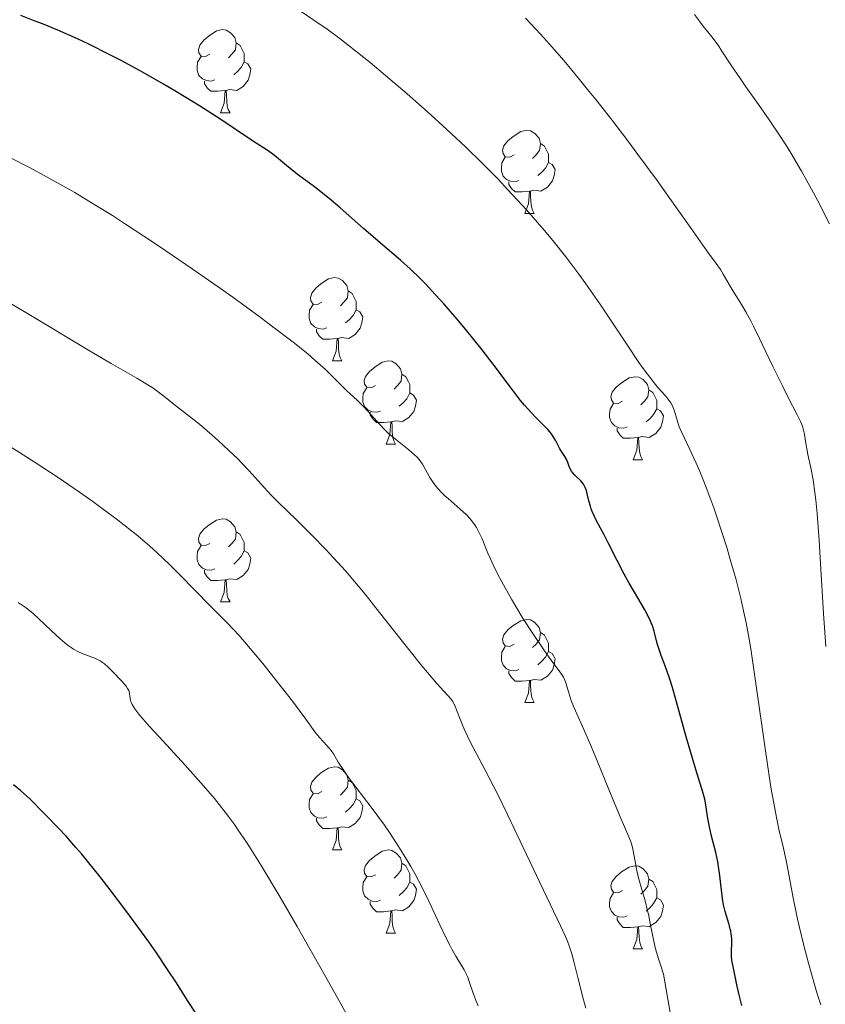
# Model space of a CAD drawing. Units: metres. Extents: x 657247 to 661770, y 4750659 to 4753732.
# Drawn here: x 658774 to 658871, y 4752045 to 4752163 of the extents above; entities that cross this region are included whole.
import ezdxf

# ---------------------------------------------------------------- set-up
doc = ezdxf.new("R2010")
doc.units = ezdxf.units.M
doc.header["$MEASUREMENT"] = 0
for name, color, linetype, lineweight in [('Carátula', 7, 'Continuous', 0), ('Elementos auxiliares', 7, 'Continuous', 0), ('Entidades rústicas y varios', 7, 'Continuous', 0), ('Relieve y altimetría', 7, 'Continuous', 0), ('Viales y ferrocarril', 7, 'Continuous', 0)]:
    doc.layers.add(name, color=color, linetype=linetype, lineweight=lineweight)

msp = doc.modelspace()

# ---------------------------------------------------------------- linework, layer by layer
at = {"layer": 'Carátula', "color": 7, "linetype": 'Continuous', "lineweight": 0}
msp.add_3dface([(657316.13, 4750658.69), (661769.92, 4750762.42), (661700.77, 4753731.61), (657246.98, 4753627.88)], dxfattribs=at)
at = {"layer": 'Elementos auxiliares', "color": 250, "linetype": 'Continuous', "lineweight": 0}
msp.add_3dface([(658190.44, 4751072.93), (661592.31, 4751152.16), (661537.78, 4753465.48), (658137.06, 4753386.25)], dxfattribs=at)
at = {"layer": 'Entidades rústicas y varios', "color": 92, "linetype": 'Continuous', "lineweight": 0, "flags": 128}
for points in [[(658796.98, 4752159.14), (658796.45, 4752158.87), (658795.92, 4752158.93), (658795.66, 4752159.3), (658795.6, 4752159.72), (658795.76, 4752160.24), (658796.24, 4752160.84), (658796.88, 4752161.37), (658797.78, 4752161.95), (658798.52, 4752162.11), (658798.95, 4752162.06), (658799.48, 4752161.74), (658800.01, 4752161.16), (658800.17, 4752160.52), (658800.06, 4752159.67), (658799.63, 4752159.14), (658799.21, 4752158.71)], [(658800.17, 4752160.52), (658800.64, 4752160.2), (658800.96, 4752159.56), (658801.12, 4752159.24), (658801.12, 4752158.66), (658801.12, 4752158.24), (658800.75, 4752157.55), (658800.33, 4752157.07), (658799.85, 4752156.65)], [(658797.57, 4752156.06), (658797.14, 4752155.9), (658796.56, 4752155.96), (658796.08, 4752156.17), (658795.66, 4752156.59), (658795.44, 4752157.18), (658795.44, 4752157.6), (658795.5, 4752158.18), (658795.92, 4752158.87)], [(658801.12, 4752158.24), (658801.57, 4752157.99), (658801.92, 4752157.37), (658801.81, 4752156.65), (658801.6, 4752156.01), (658801.01, 4752155.27), (658800.22, 4752154.79), (658799.37, 4752154.89), (658798.94, 4752154.76)], [(658798.83, 4752154.76), (658797.94, 4752154.68), (658797.09, 4752154.68), (658796.67, 4752155.11), (658796.35, 4752155.58), (658796.35, 4752155.9)], [(658798.28, 4752152.08), (658798.72, 4752153.24), (658798.83, 4752154.76), (658798.94, 4752154.76), (658798.97, 4752154.18), (658799.01, 4752153.49), (658799.08, 4752152.88), (658799.19, 4752152.48), (658799.41, 4752152.08)], [(658798.28, 4752152.08), (658799.41, 4752152.08)], [(658833.67, 4752147), (658833.14, 4752146.73), (658832.61, 4752146.79), (658832.35, 4752147.16), (658832.29, 4752147.58), (658832.45, 4752148.1), (658832.93, 4752148.7), (658833.57, 4752149.23), (658834.47, 4752149.81), (658835.21, 4752149.97), (658835.64, 4752149.92), (658836.17, 4752149.6), (658836.7, 4752149.02), (658836.86, 4752148.38), (658836.75, 4752147.53), (658836.32, 4752147), (658835.9, 4752146.57)], [(658836.86, 4752148.38), (658837.33, 4752148.06), (658837.65, 4752147.42), (658837.81, 4752147.1), (658837.81, 4752146.52), (658837.81, 4752146.1), (658837.44, 4752145.41), (658837.02, 4752144.93), (658836.54, 4752144.51)], [(658834.26, 4752143.92), (658833.83, 4752143.76), (658833.25, 4752143.82), (658832.77, 4752144.03), (658832.35, 4752144.45), (658832.13, 4752145.04), (658832.13, 4752145.46), (658832.19, 4752146.04), (658832.61, 4752146.73)], [(658837.81, 4752146.1), (658838.26, 4752145.85), (658838.61, 4752145.23), (658838.5, 4752144.51), (658838.29, 4752143.87), (658837.7, 4752143.13), (658836.91, 4752142.65), (658836.06, 4752142.75), (658835.63, 4752142.62)], [(658835.52, 4752142.62), (658834.63, 4752142.54), (658833.78, 4752142.54), (658833.36, 4752142.97), (658833.04, 4752143.44), (658833.04, 4752143.76)], [(658834.97, 4752139.94), (658835.41, 4752141.1), (658835.52, 4752142.62), (658835.63, 4752142.62), (658835.66, 4752142.04), (658835.7, 4752141.35), (658835.77, 4752140.74), (658835.88, 4752140.34), (658836.1, 4752139.94)], [(658834.97, 4752139.94), (658836.1, 4752139.94)], [(658810.48, 4752129.23), (658809.96, 4752128.96), (658809.42, 4752129.02), (658809.16, 4752129.39), (658809.1, 4752129.82), (658809.26, 4752130.34), (658809.74, 4752130.93), (658810.38, 4752131.46), (658811.28, 4752132.04), (658812.02, 4752132.2), (658812.45, 4752132.15), (658812.98, 4752131.84), (658813.51, 4752131.25), (658813.67, 4752130.61), (658813.56, 4752129.76), (658813.14, 4752129.23), (658812.72, 4752128.8)], [(658813.67, 4752130.61), (658814.14, 4752130.3), (658814.46, 4752129.66), (658814.62, 4752129.34), (658814.62, 4752128.76), (658814.62, 4752128.33), (658814.25, 4752127.64), (658813.83, 4752127.16), (658813.35, 4752126.74)], [(658811.07, 4752126.15), (658810.64, 4752125.99), (658810.06, 4752126.05), (658809.58, 4752126.26), (658809.16, 4752126.68), (658808.94, 4752127.27), (658808.94, 4752127.69), (658809, 4752128.28), (658809.42, 4752128.96)], [(658814.62, 4752128.33), (658815.08, 4752128.08), (658815.42, 4752127.46), (658815.31, 4752126.74), (658815.1, 4752126.1), (658814.52, 4752125.36), (658813.72, 4752124.88), (658812.87, 4752124.98), (658812.44, 4752124.86)], [(658812.33, 4752124.86), (658811.44, 4752124.77), (658810.6, 4752124.77), (658810.17, 4752125.2), (658809.85, 4752125.68), (658809.85, 4752125.99)], [(658811.78, 4752122.17), (658812.22, 4752123.33), (658812.33, 4752124.86), (658812.44, 4752124.86), (658812.48, 4752124.27), (658812.51, 4752123.58), (658812.58, 4752122.97), (658812.7, 4752122.57), (658812.91, 4752122.17)], [(658811.78, 4752122.17), (658812.91, 4752122.17)], [(658816.96, 4752119.2), (658816.43, 4752118.93), (658815.9, 4752118.98), (658815.64, 4752119.36), (658815.58, 4752119.78), (658815.74, 4752120.3), (658816.22, 4752120.9), (658816.86, 4752121.42), (658817.76, 4752122.01), (658818.5, 4752122.17), (658818.92, 4752122.12), (658819.46, 4752121.8), (658819.98, 4752121.22), (658820.14, 4752120.58), (658820.04, 4752119.72), (658819.61, 4752119.2), (658819.19, 4752118.77)], [(658820.14, 4752120.58), (658820.62, 4752120.26), (658820.94, 4752119.62), (658821.1, 4752119.3), (658821.1, 4752118.72), (658821.1, 4752118.3), (658820.72, 4752117.6), (658820.3, 4752117.12), (658819.82, 4752116.7)], [(658846.73, 4752117.29), (658846.2, 4752117.02), (658845.67, 4752117.08), (658845.41, 4752117.45), (658845.35, 4752117.88), (658845.51, 4752118.4), (658845.99, 4752118.99), (658846.63, 4752119.52), (658847.53, 4752120.1), (658848.27, 4752120.26), (658848.7, 4752120.21), (658849.23, 4752119.9), (658849.76, 4752119.31), (658849.92, 4752118.67), (658849.81, 4752117.82), (658849.38, 4752117.29), (658848.96, 4752116.86)], [(658817.54, 4752116.12), (658817.12, 4752115.96), (658816.54, 4752116.02), (658816.06, 4752116.22), (658815.64, 4752116.65), (658815.42, 4752117.24), (658815.42, 4752117.66), (658815.48, 4752118.24), (658815.9, 4752118.93)], [(658849.92, 4752118.67), (658850.39, 4752118.36), (658850.71, 4752117.72), (658850.87, 4752117.4), (658850.87, 4752116.82), (658850.87, 4752116.39), (658850.5, 4752115.7), (658850.08, 4752115.22), (658849.6, 4752114.8)], [(658821.1, 4752118.3), (658821.55, 4752118.04), (658821.9, 4752117.43), (658821.78, 4752116.7), (658821.58, 4752116.06), (658820.99, 4752115.32), (658820.2, 4752114.84), (658819.34, 4752114.95), (658818.92, 4752114.82)], [(658847.32, 4752114.21), (658846.89, 4752114.05), (658846.31, 4752114.11), (658845.83, 4752114.32), (658845.41, 4752114.74), (658845.19, 4752115.33), (658845.19, 4752115.75), (658845.25, 4752116.34), (658845.67, 4752117.02)], [(658850.87, 4752116.39), (658851.32, 4752116.14), (658851.67, 4752115.52), (658851.56, 4752114.8), (658851.35, 4752114.16), (658850.76, 4752113.42), (658849.97, 4752112.94), (658849.12, 4752113.04), (658848.69, 4752112.92)], [(658818.8, 4752114.82), (658817.92, 4752114.74), (658817.07, 4752114.74), (658816.64, 4752115.16), (658816.32, 4752115.64), (658816.32, 4752115.96)], [(658818.26, 4752112.14), (658818.7, 4752113.3), (658818.8, 4752114.82), (658818.92, 4752114.82), (658818.95, 4752114.24), (658818.98, 4752113.55), (658819.06, 4752112.94), (658819.17, 4752112.54), (658819.38, 4752112.14)], [(658848.58, 4752112.92), (658847.69, 4752112.83), (658846.84, 4752112.83), (658846.42, 4752113.26), (658846.1, 4752113.74), (658846.1, 4752114.05)], [(658848.03, 4752110.23), (658848.47, 4752111.39), (658848.58, 4752112.92), (658848.69, 4752112.92), (658848.72, 4752112.33), (658848.76, 4752111.64), (658848.83, 4752111.03), (658848.94, 4752110.63), (658849.16, 4752110.23)], [(658818.26, 4752112.14), (658819.38, 4752112.14)], [(658848.03, 4752110.23), (658849.16, 4752110.23)], [(658796.98, 4752100.15), (658796.45, 4752099.88), (658795.92, 4752099.94), (658795.66, 4752100.31), (658795.6, 4752100.73), (658795.76, 4752101.25), (658796.24, 4752101.85), (658796.88, 4752102.38), (658797.78, 4752102.96), (658798.52, 4752103.12), (658798.95, 4752103.07), (658799.48, 4752102.75), (658800.01, 4752102.17), (658800.17, 4752101.53), (658800.06, 4752100.68), (658799.63, 4752100.15), (658799.21, 4752099.72)], [(658800.17, 4752101.53), (658800.64, 4752101.21), (658800.96, 4752100.57), (658801.12, 4752100.25), (658801.12, 4752099.67), (658801.12, 4752099.25), (658800.75, 4752098.56), (658800.33, 4752098.08), (658799.85, 4752097.66)], [(658797.57, 4752097.07), (658797.14, 4752096.91), (658796.56, 4752096.97), (658796.08, 4752097.18), (658795.66, 4752097.6), (658795.44, 4752098.19), (658795.44, 4752098.61), (658795.5, 4752099.19), (658795.92, 4752099.88)], [(658801.12, 4752099.25), (658801.57, 4752099), (658801.92, 4752098.38), (658801.81, 4752097.66), (658801.6, 4752097.02), (658801.01, 4752096.28), (658800.22, 4752095.8), (658799.37, 4752095.9), (658798.94, 4752095.77)], [(658798.83, 4752095.77), (658797.94, 4752095.69), (658797.09, 4752095.69), (658796.67, 4752096.12), (658796.35, 4752096.59), (658796.35, 4752096.91)], [(658798.28, 4752093.09), (658798.72, 4752094.25), (658798.83, 4752095.77), (658798.94, 4752095.77), (658798.97, 4752095.19), (658799.01, 4752094.5), (658799.08, 4752093.89), (658799.19, 4752093.49), (658799.41, 4752093.09)], [(658798.28, 4752093.09), (658799.41, 4752093.09)], [(658833.67, 4752088.01), (658833.14, 4752087.74), (658832.61, 4752087.8), (658832.35, 4752088.17), (658832.29, 4752088.59), (658832.45, 4752089.11), (658832.93, 4752089.71), (658833.57, 4752090.24), (658834.47, 4752090.82), (658835.21, 4752090.98), (658835.64, 4752090.93), (658836.17, 4752090.61), (658836.7, 4752090.03), (658836.86, 4752089.39), (658836.75, 4752088.54), (658836.32, 4752088.01), (658835.9, 4752087.58)], [(658836.86, 4752089.39), (658837.33, 4752089.07), (658837.65, 4752088.43), (658837.81, 4752088.11), (658837.81, 4752087.53), (658837.81, 4752087.11), (658837.44, 4752086.42), (658837.02, 4752085.94), (658836.54, 4752085.52)], [(658834.26, 4752084.93), (658833.83, 4752084.77), (658833.25, 4752084.83), (658832.77, 4752085.04), (658832.35, 4752085.46), (658832.13, 4752086.05), (658832.13, 4752086.47), (658832.19, 4752087.05), (658832.61, 4752087.74)], [(658837.81, 4752087.11), (658838.26, 4752086.86), (658838.61, 4752086.24), (658838.5, 4752085.52), (658838.29, 4752084.88), (658837.7, 4752084.14), (658836.91, 4752083.66), (658836.06, 4752083.76), (658835.63, 4752083.63)], [(658835.52, 4752083.63), (658834.63, 4752083.55), (658833.78, 4752083.55), (658833.36, 4752083.98), (658833.04, 4752084.45), (658833.04, 4752084.77)], [(658834.97, 4752080.95), (658835.41, 4752082.11), (658835.52, 4752083.63), (658835.63, 4752083.63), (658835.66, 4752083.05), (658835.7, 4752082.36), (658835.77, 4752081.75), (658835.88, 4752081.35), (658836.1, 4752080.95)], [(658834.97, 4752080.95), (658836.1, 4752080.95)], [(658810.48, 4752070.24), (658809.96, 4752069.97), (658809.42, 4752070.03), (658809.16, 4752070.4), (658809.1, 4752070.82), (658809.26, 4752071.34), (658809.74, 4752071.94), (658810.38, 4752072.47), (658811.28, 4752073.05), (658812.02, 4752073.21), (658812.45, 4752073.16), (658812.98, 4752072.84), (658813.51, 4752072.26), (658813.67, 4752071.62), (658813.56, 4752070.77), (658813.14, 4752070.24), (658812.72, 4752069.81)], [(658813.67, 4752071.62), (658814.14, 4752071.3), (658814.46, 4752070.66), (658814.62, 4752070.34), (658814.62, 4752069.76), (658814.62, 4752069.34), (658814.25, 4752068.65), (658813.83, 4752068.17), (658813.35, 4752067.75)], [(658811.07, 4752067.16), (658810.64, 4752067), (658810.06, 4752067.06), (658809.58, 4752067.27), (658809.16, 4752067.69), (658808.94, 4752068.28), (658808.94, 4752068.7), (658809, 4752069.28), (658809.42, 4752069.97)], [(658814.62, 4752069.34), (658815.08, 4752069.09), (658815.42, 4752068.47), (658815.31, 4752067.75), (658815.1, 4752067.11), (658814.52, 4752066.37), (658813.72, 4752065.89), (658812.87, 4752065.99), (658812.44, 4752065.86)], [(658812.33, 4752065.86), (658811.44, 4752065.78), (658810.6, 4752065.78), (658810.17, 4752066.21), (658809.85, 4752066.68), (658809.85, 4752067)], [(658811.78, 4752063.18), (658812.22, 4752064.34), (658812.33, 4752065.86), (658812.44, 4752065.86), (658812.48, 4752065.28), (658812.51, 4752064.59), (658812.58, 4752063.98), (658812.7, 4752063.58), (658812.91, 4752063.18)], [(658811.78, 4752063.18), (658812.91, 4752063.18)], [(658816.96, 4752060.2), (658816.43, 4752059.94), (658815.9, 4752059.99), (658815.64, 4752060.36), (658815.58, 4752060.79), (658815.74, 4752061.31), (658816.22, 4752061.9), (658816.86, 4752062.43), (658817.76, 4752063.02), (658818.5, 4752063.18), (658818.92, 4752063.12), (658819.46, 4752062.81), (658819.98, 4752062.22), (658820.14, 4752061.58), (658820.04, 4752060.73), (658819.61, 4752060.2), (658819.19, 4752059.78)], [(658820.14, 4752061.58), (658820.62, 4752061.27), (658820.94, 4752060.63), (658821.1, 4752060.31), (658821.1, 4752059.73), (658821.1, 4752059.3), (658820.72, 4752058.61), (658820.3, 4752058.13), (658819.82, 4752057.71)], [(658846.73, 4752058.3), (658846.2, 4752058.03), (658845.67, 4752058.09), (658845.41, 4752058.46), (658845.35, 4752058.88), (658845.51, 4752059.4), (658845.99, 4752060), (658846.63, 4752060.53), (658847.53, 4752061.11), (658848.27, 4752061.27), (658848.7, 4752061.22), (658849.23, 4752060.9), (658849.76, 4752060.32), (658849.92, 4752059.68), (658849.81, 4752058.83), (658849.38, 4752058.3), (658848.96, 4752057.87)], [(658817.54, 4752057.12), (658817.12, 4752056.96), (658816.54, 4752057.02), (658816.06, 4752057.23), (658815.64, 4752057.66), (658815.42, 4752058.24), (658815.42, 4752058.66), (658815.48, 4752059.25), (658815.9, 4752059.94)], [(658821.1, 4752059.3), (658821.55, 4752059.05), (658821.9, 4752058.44), (658821.78, 4752057.71), (658821.58, 4752057.07), (658820.99, 4752056.33), (658820.2, 4752055.85), (658819.34, 4752055.96), (658818.92, 4752055.83)], [(658849.92, 4752059.68), (658850.39, 4752059.36), (658850.71, 4752058.72), (658850.87, 4752058.4), (658850.87, 4752057.82), (658850.87, 4752057.4), (658850.5, 4752056.71), (658850.08, 4752056.23), (658849.6, 4752055.81)], [(658847.32, 4752055.22), (658846.89, 4752055.06), (658846.31, 4752055.12), (658845.83, 4752055.33), (658845.41, 4752055.75), (658845.19, 4752056.34), (658845.19, 4752056.76), (658845.25, 4752057.34), (658845.67, 4752058.03)], [(658818.8, 4752055.83), (658817.92, 4752055.74), (658817.07, 4752055.74), (658816.64, 4752056.17), (658816.32, 4752056.65), (658816.32, 4752056.96)], [(658850.87, 4752057.4), (658851.32, 4752057.15), (658851.67, 4752056.53), (658851.56, 4752055.81), (658851.35, 4752055.17), (658850.76, 4752054.43), (658849.97, 4752053.95), (658849.12, 4752054.05), (658848.69, 4752053.92)], [(658818.26, 4752053.14), (658818.7, 4752054.3), (658818.8, 4752055.83), (658818.92, 4752055.83), (658818.95, 4752055.24), (658818.98, 4752054.56), (658819.06, 4752053.94), (658819.17, 4752053.54), (658819.38, 4752053.14)], [(658848.58, 4752053.92), (658847.69, 4752053.84), (658846.84, 4752053.84), (658846.42, 4752054.27), (658846.1, 4752054.74), (658846.1, 4752055.06)], [(658848.03, 4752051.24), (658848.47, 4752052.4), (658848.58, 4752053.92), (658848.69, 4752053.92), (658848.72, 4752053.34), (658848.76, 4752052.65), (658848.83, 4752052.04), (658848.94, 4752051.64), (658849.16, 4752051.24)], [(658818.26, 4752053.14), (658819.38, 4752053.14)], [(658848.03, 4752051.24), (658849.16, 4752051.24)]]:
    msp.add_lwpolyline(points, dxfattribs=at)
at = {"layer": 'Relieve y altimetría', "color": 36, "linetype": 'Continuous', "lineweight": 30, "flags": 128}
for points, elevation in [([(658840.99, 4752108.39), (658840.7, 4752108.71), (658840.58, 4752108.88), (658840.39, 4752109.22), (658840.01, 4752110.22), (658839.77, 4752110.64), (658839.38, 4752111.22), (658839.19, 4752111.55), (658838.99, 4752111.94), (658838.69, 4752112.53), (658838.51, 4752112.85), (658838.18, 4752113.35), (658837.97, 4752113.61), (658837.74, 4752113.88), (658837.19, 4752114.44), (658836.29, 4752115.34), (658835.77, 4752115.88), (658834.92, 4752116.84), (658834.46, 4752117.4), (658833.47, 4752118.67), (658831.15, 4752121.75), (658829.81, 4752123.5), (658827.82, 4752125.98), (658826.78, 4752127.22), (658825.22, 4752129.02), (658823.72, 4752130.66), (658823.02, 4752131.4), (658822.35, 4752132.08), (658821.12, 4752133.26), (658819.95, 4752134.31), (658817.55, 4752136.36), (658815.51, 4752138.14), (658812.68, 4752140.61), (658811.35, 4752141.73), (658809.58, 4752143.14), (658807.68, 4752144.58), (658806.92, 4752145.16), (658805.99, 4752145.92), (658805.03, 4752146.75), (658804.58, 4752147.1), (658803.88, 4752147.59), (658802.67, 4752148.34), (658801.87, 4752148.86), (658798.32, 4752151.28), (658795.74, 4752152.94), (658792.95, 4752154.63), (658791.4, 4752155.54), (658788.92, 4752156.94), (658786.28, 4752158.37), (658784.93, 4752159.08), (658782.4, 4752160.36), (658781.01, 4752161.02), (658778.64, 4752162.05), (658776.81, 4752162.8), (658775.81, 4752163.19), (658774.18, 4752163.8)], 1100), ([(658861.15, 4752044.43), (658860.79, 4752045.88), (658860.55, 4752046.9), (658860.16, 4752048.71), (658859.94, 4752049.89), (658859.89, 4752050.32), (658859.88, 4752050.94), (658859.92, 4752051.93), (658859.91, 4752052.49), (658859.86, 4752053.08), (658859.81, 4752053.38), (658859.74, 4752053.69), (658859.56, 4752054.33), (658859.12, 4752055.76), (658858.93, 4752056.58), (658858.85, 4752057.03), (658858.72, 4752057.99), (658858.49, 4752060.09), (658858.33, 4752061.2), (658858.22, 4752061.76), (658857.98, 4752062.88), (658857.45, 4752065.01), (658857.24, 4752065.96), (658857.01, 4752067.2), (658856.8, 4752068.63), (658856.66, 4752069.32), (658856.35, 4752070.42), (658855.7, 4752072.48), (658855.25, 4752073.96), (658854.44, 4752076.84), (658853.27, 4752081.06), (658852.73, 4752082.89), (658852.49, 4752083.67), (658852.06, 4752084.93), (658851.42, 4752086.64), (658851.19, 4752087.25), (658850.94, 4752088.08), (658850.68, 4752089.09), (658850.55, 4752089.58), (658850.34, 4752090.23), (658850.2, 4752090.57), (658849.95, 4752091.14), (658849.42, 4752092.14), (658848.71, 4752093.38), (658847.56, 4752095.35), (658846.96, 4752096.43), (658846.09, 4752098.1), (658845.01, 4752100.24), (658844.53, 4752101.18), (658844.09, 4752102.01), (658843.58, 4752102.95), (658843.36, 4752103.39), (658843.08, 4752104.02), (658842.97, 4752104.33), (658842.87, 4752104.65), (658842.7, 4752105.3), (658842.5, 4752106.14), (658842.39, 4752106.53), (658842.25, 4752106.89), (658842.16, 4752107.06), (658842.02, 4752107.29), (658841.7, 4752107.7), (658840.99, 4752108.39)], 1100), ([(658795.28, 4752043.52), (658794.37, 4752044.92), (658792.86, 4752047.28), (658791.97, 4752048.65), (658790.46, 4752050.89), (658789.62, 4752052.09), (658788.73, 4752053.33), (658786.86, 4752055.87), (658784.95, 4752058.38), (658783.73, 4752059.95), (658781.52, 4752062.67), (658780.83, 4752063.5), (658779.65, 4752064.83), (658778.7, 4752065.85), (658777.22, 4752067.34), (658776.57, 4752068.01), (658775.71, 4752068.9), (658775.26, 4752069.34), (658774.54, 4752070.01), (658774.15, 4752070.34), (658773.29, 4752071.04)], 1125)]:
    msp.add_lwpolyline(points, dxfattribs=dict(at, elevation=elevation))
at = {"layer": 'Relieve y altimetría', "color": 36, "linetype": 'Continuous', "lineweight": 0, "flags": 128}
for points, elevation in [([(658853.81, 4752113.68), (658853.59, 4752114.2), (658853.5, 4752114.47), (658853.33, 4752115.03), (658853.1, 4752115.83), (658852.97, 4752116.24), (658852.72, 4752116.83), (658852.56, 4752117.11), (658852.37, 4752117.38), (658851.91, 4752117.94), (658851.02, 4752118.96), (658850.44, 4752119.66), (658849.37, 4752121.08), (658848.73, 4752121.98), (658847.29, 4752124.1), (658843.99, 4752129.03), (658842.31, 4752131.47), (658841.49, 4752132.61), (658839.89, 4752134.73), (658838.33, 4752136.68), (658837.29, 4752137.93), (658835.17, 4752140.36), (658832.93, 4752142.8), (658831.74, 4752144.06), (658829.84, 4752145.98), (658827.79, 4752147.99), (658826.7, 4752149.02), (658825.55, 4752150.08), (658823.18, 4752152.23), (658820.76, 4752154.35), (658819.19, 4752155.71), (658816.3, 4752158.14), (658813.83, 4752160.13), (658812.69, 4752161), (658810.96, 4752162.27), (658810.04, 4752162.91), (658808.01, 4752164.29)], 1095), ([(658871.69, 4752138.71), (658870.28, 4752141.47), (658869.52, 4752142.89), (658868.33, 4752145.04), (658867.07, 4752147.18), (658866.42, 4752148.23), (658865.76, 4752149.26), (658864.43, 4752151.24), (658863.15, 4752153.07), (658861.62, 4752155.23), (658860.96, 4752156.16), (658859.82, 4752157.86), (658858.74, 4752159.53), (658858.26, 4752160.23), (658857.5, 4752161.25), (658856.48, 4752162.54), (658856.02, 4752163.13), (658855.44, 4752163.95)], 1085), ([(658871.25, 4752087.73), (658870.99, 4752091.68), (658870.63, 4752097.74), (658870.45, 4752100.5), (658870.21, 4752103.74), (658870.05, 4752105.38), (658869.94, 4752106.3), (658869.72, 4752107.83), (658869.44, 4752109.28), (658869.1, 4752110.88), (658868.97, 4752111.57), (658868.87, 4752112.22), (658868.75, 4752113.05), (658868.67, 4752113.47), (658868.49, 4752114.13), (658868.36, 4752114.48), (658868.21, 4752114.85), (658867.82, 4752115.67), (658866.74, 4752117.74), (658866.06, 4752119.08), (658864.89, 4752121.49), (658863.28, 4752124.87), (658862.54, 4752126.35), (658862.21, 4752126.99), (658861.61, 4752128.07), (658861.08, 4752128.95), (658860.47, 4752129.92), (658860.2, 4752130.37), (658859.61, 4752131.37), (658858.9, 4752132.62), (658858.56, 4752133.17), (658858.05, 4752133.91), (658857.11, 4752135.16), (658856.43, 4752136.11), (658855.02, 4752138.11), (658852.46, 4752141.76), (658850.92, 4752143.92), (658848.61, 4752147.07), (658847.37, 4752148.72), (658845.46, 4752151.22), (658843.51, 4752153.7), (658842.54, 4752154.91), (658841.57, 4752156.09), (658839.69, 4752158.33), (658837.93, 4752160.35), (658836.86, 4752161.55), (658835.06, 4752163.51)], 1090), ([(658814.75, 4752117.44), (658813.89, 4752118.2), (658813.46, 4752118.58), (658810.92, 4752121.11), (658809.65, 4752122.26), (658808.79, 4752123), (658807.04, 4752124.41), (658804.59, 4752126.28), (658803.04, 4752127.42), (658799.73, 4752129.83), (658797.85, 4752131.16), (658794.83, 4752133.28), (658791.66, 4752135.45), (658790.05, 4752136.53), (658786.82, 4752138.66), (658785.23, 4752139.68), (658782.9, 4752141.12), (658780.68, 4752142.46), (658779.26, 4752143.28), (658776.57, 4752144.78), (658775.29, 4752145.46), (658772.87, 4752146.7)], 1105), ([(658842.34, 4752044.12), (658841.97, 4752045.4), (658841.74, 4752046.24), (658841.34, 4752047.81), (658840.88, 4752049.75), (658840.63, 4752050.66), (658840.31, 4752051.63), (658840.1, 4752052.17), (658839.86, 4752052.74), (658839.27, 4752054.04), (658836.76, 4752059.24), (658835.16, 4752062.64), (658832.87, 4752067.47), (658831.74, 4752069.78), (658830.15, 4752072.88), (658828.39, 4752076.24), (658827.74, 4752077.57), (658827.48, 4752078.15), (658827.07, 4752079.14), (658826.51, 4752080.59), (658826.24, 4752081.12), (658826.08, 4752081.36), (658825.68, 4752081.83), (658824.31, 4752083.3), (658823.21, 4752084.57), (658822.54, 4752085.39), (658820.99, 4752087.34), (658817.45, 4752091.84), (658815.69, 4752094.02), (658814.87, 4752095.02), (658813.32, 4752096.83), (658811.9, 4752098.41), (658811, 4752099.37), (658809.29, 4752101.13), (658807.45, 4752102.94), (658805.26, 4752105.08), (658804.33, 4752106.02), (658803.18, 4752107.28), (658801.72, 4752108.92), (658800.85, 4752109.84), (658800.35, 4752110.34), (658799.23, 4752111.41), (658798.04, 4752112.51), (658797.24, 4752113.22), (658795.72, 4752114.52), (658794.3, 4752115.66), (658792.85, 4752116.77), (658792.28, 4752117.21), (658791.78, 4752117.62), (658791.12, 4752118.15), (658790.75, 4752118.44), (658790.1, 4752118.9), (658789.7, 4752119.15), (658788.18, 4752120.06), (658785.08, 4752121.85), (658782.95, 4752123.09), (658774.57, 4752128.11), (658771.6, 4752129.84)], 1110), ([(658852.52, 4752043.33), (658851.69, 4752048.21), (658851.28, 4752049.44), (658851.06, 4752050.17), (658850.7, 4752051.43), (658850.35, 4752052.93), (658850.05, 4752054.52), (658849.9, 4752055.26), (658849.77, 4752055.84), (658849.47, 4752057.03), (658848.81, 4752059.39), (658848.53, 4752060.45), (658848.26, 4752061.79), (658847.98, 4752063.26), (658847.81, 4752063.95), (658847.69, 4752064.3), (658847.4, 4752065.04), (658846.58, 4752066.91), (658846.04, 4752068.15), (658845.09, 4752070.47), (658843.7, 4752073.94), (658843.02, 4752075.58), (658842.08, 4752077.71), (658841.07, 4752079.96), (658840.68, 4752080.9), (658840.52, 4752081.33), (658840.27, 4752082.12), (658839.85, 4752083.46), (658839.61, 4752084.02), (658839.47, 4752084.27), (658839.12, 4752084.78), (658837.97, 4752086.29), (658837.08, 4752087.54), (658836.08, 4752089.03), (658835.53, 4752089.89), (658834.66, 4752091.26), (658833.37, 4752093.42), (658832.18, 4752095.52), (658831.67, 4752096.5), (658831.22, 4752097.4), (658830.52, 4752098.98), (658829.8, 4752100.7), (658829.47, 4752101.42), (658829.13, 4752102.08), (658828.94, 4752102.38), (658828.63, 4752102.81), (658828.41, 4752103.08), (658827.93, 4752103.6), (658827.18, 4752104.3), (658825.7, 4752105.56), (658825.37, 4752105.85), (658824.78, 4752106.43), (658824.28, 4752107), (658823.98, 4752107.37), (658823.81, 4752107.61), (658823.5, 4752108.09), (658823.21, 4752108.63), (658822.84, 4752109.35), (658822.62, 4752109.71), (658822.22, 4752110.26), (658821.96, 4752110.54), (658821.67, 4752110.82), (658820.98, 4752111.42), (658819.35, 4752112.71), (658818.53, 4752113.42), (658818.13, 4752113.8), (658817.38, 4752114.57), (658816.05, 4752116.07), (658815.48, 4752116.7), (658814.75, 4752117.44)], 1105), ([(658870.65, 4752044.5), (658870.21, 4752045.84), (658869.88, 4752046.95), (658869.16, 4752049.55), (658868.6, 4752051.68), (658868.08, 4752053.82), (658867.85, 4752054.84), (658867.28, 4752057.62), (658866.72, 4752060.66), (658866.48, 4752061.93), (658866.12, 4752063.58), (658865.61, 4752065.69), (658865.35, 4752066.88), (658864.94, 4752069.03), (658864.65, 4752070.76), (658863.99, 4752075.13), (658862.79, 4752083.52), (658862.2, 4752087.45), (658862.01, 4752088.59), (658861.64, 4752090.59), (658861.27, 4752092.37), (658861.01, 4752093.49), (658860.43, 4752095.75), (658859.74, 4752098.22), (658859.36, 4752099.52), (658858.74, 4752101.51), (658858.09, 4752103.49), (658857.75, 4752104.46), (658857.41, 4752105.4), (658856.72, 4752107.2), (658856.05, 4752108.84), (658855.63, 4752109.82), (658854.88, 4752111.47), (658853.81, 4752113.68)], 1095), ([(658829.33, 4752044.37), (658829.1, 4752044.94), (658828.75, 4752045.9), (658828.27, 4752047.33), (658828.05, 4752047.91), (658827.93, 4752048.18), (658827.64, 4752048.71), (658826.64, 4752050.37), (658826.16, 4752051.22), (658825.9, 4752051.7), (658825.48, 4752052.55), (658824.72, 4752054.15), (658823.37, 4752057.02), (658822.57, 4752058.65), (658821.69, 4752060.33), (658821.22, 4752061.17), (658820.74, 4752062), (658819.74, 4752063.62), (658818.71, 4752065.17), (658818.02, 4752066.16), (658816.67, 4752068.01), (658815.27, 4752069.87), (658813.71, 4752071.92), (658813.12, 4752072.75), (658812.47, 4752073.76), (658811.88, 4752074.76), (658811.59, 4752075.17), (658811.08, 4752075.77), (658810.19, 4752076.75), (658809.63, 4752077.44), (658808.54, 4752078.94), (658806.93, 4752081.13), (658805.75, 4752082.67), (658803.38, 4752085.68), (658802.3, 4752086.97), (658800.5, 4752089.03), (658799.07, 4752090.56), (658798.27, 4752091.38), (658796.86, 4752092.79), (658795.33, 4752094.34), (658793.25, 4752096.48), (658792.16, 4752097.57), (658790.58, 4752099.06), (658789.72, 4752099.83), (658788.28, 4752101.05), (658786.62, 4752102.39), (658785.68, 4752103.1), (658783.85, 4752104.47), (658782.85, 4752105.2), (658781.25, 4752106.32), (658778.67, 4752108.09), (658775.9, 4752109.91), (658774.46, 4752110.84), (658772.48, 4752112.07)], 1115), ([(658783.2, 4752086.26), (658782.55, 4752086.52), (658781.59, 4752086.87), (658781.12, 4752087.07), (658780.53, 4752087.39), (658780.24, 4752087.58), (658779.76, 4752087.93), (658778.92, 4752088.66), (658777.86, 4752089.65), (658776.35, 4752091.07), (658775.66, 4752091.69), (658774.82, 4752092.37), (658774.36, 4752092.69), (658773.86, 4752093.02)], 1120), ([(658814.69, 4752041.11), (658812.57, 4752044.98), (658810.92, 4752047.93), (658807.51, 4752053.94), (658805.44, 4752057.49), (658804.49, 4752059.1), (658803.17, 4752061.29), (658801.95, 4752063.24), (658801.38, 4752064.12), (658800.41, 4752065.57), (658799.94, 4752066.24), (658799.23, 4752067.22), (658798.12, 4752068.65), (658797.53, 4752069.37), (658796.23, 4752070.9), (658793.95, 4752073.45), (658790.91, 4752076.77), (658789.67, 4752078.13), (658788.42, 4752079.57), (658787.93, 4752080.21), (658787.71, 4752080.53), (658787.61, 4752080.71), (658787.47, 4752081.02), (658787.42, 4752081.18), (658787.36, 4752081.48), (658787.3, 4752082.03), (658787.24, 4752082.28), (658787.2, 4752082.41), (658787.06, 4752082.66), (658786.88, 4752082.93), (658786.35, 4752083.54), (658785.25, 4752084.7), (658784.7, 4752085.24), (658784.26, 4752085.62), (658784.05, 4752085.78), (658783.73, 4752085.99), (658783.2, 4752086.26)], 1120)]:
    msp.add_lwpolyline(points, dxfattribs=dict(at, elevation=elevation))

# ---------------------------------------------------------------- meshes
at = {"layer": 'Viales y ferrocarril', "color": 7, "linetype": 'Continuous', "lineweight": 0}
mesh = msp.add_polyface(dxfattribs=at)
corners = [(658644.39, 4751715.77, 1138.49), (658639.09, 4751728.61, 1138.23), (658631.18, 4751746.99, 1138.66), (658604.82, 4751805.08, 1138.71), (658600.86, 4751811.59, 1138.71), (658593.49, 4751821.19, 1138.71), (658572.16, 4751846.28, 1138.71), (658558.97, 4751860.97, 1138.71), (658555.58, 4751865.45, 1138.71), (658550.7, 4751872.7, 1138.71), (658534.01, 4751900.32, 1137.3), (658524.3, 4751917.51, 1136.75), (658517.12, 4751929.36, 1136.74), (658512.2, 4751935.98, 1136.72), (658508.77, 4751939.71, 1136.14), (658502.83, 4751945.57, 1135.82), (658496.91, 4751949.79, 1135.79), (658490.33, 4751953.49, 1135.79), (658482.95, 4751955.92, 1135.55), (658473.55, 4751958.54, 1135.71), (658459.41, 4751960.1, 1135.17), (658443.65, 4751961.16, 1135.55), (658432.52, 4751961.17, 1134.83), (658422.33, 4751961.79, 1134.47), (658414.26, 4751962.6, 1134.08), (658407.03, 4751964.01, 1133.64), (658397.8, 4751966.84, 1133.29), (658391.72, 4751969.24, 1132.86), (658382.76, 4751973.72, 1132.33), (658377.31, 4751977.22, 1131.94), (658367.86, 4751985.11, 1131.02), (658362.72, 4751990.69, 1130.23), (658355.42, 4752001.31, 1129.19), (658352.37, 4752007.38, 1128.63), (658344.51, 4752021.43, 1126.68), (658341.24, 4752025.43, 1126.25), (658335.29, 4752030.77, 1125.06), (658323.95, 4752038.05, 1123.39), (658302.59, 4752050.33, 1120.51), (658272.38, 4752069.12, 1117.71), (658239.47, 4752089.53, 1115.27), (658230.03, 4752095.9, 1114.46), (658203.91, 4752116.79, 1112.2), (658192.44, 4752126.46, 1112.06), (658181.09, 4752135.47, 1111.45), (658165.62, 4752148.61, 1110.79), (658165.7, 4752145.26, 1110.86), (658174.8, 4752137.53, 1111.25), (658190.86, 4752124.52, 1112.06), (658202.33, 4752114.85, 1112.2), (658228.55, 4752093.88, 1114.46), (658238.11, 4752087.43, 1115.27), (658271.06, 4752067, 1117.71), (658297.89, 4752050.37, 1120.24), (658302.61, 4752047.44, 1120.69), (658322.65, 4752035.91, 1123.39), (658335.68, 4752027.27, 1125.38), (658339.4, 4752023.73, 1126.25), (658342.43, 4752020.01, 1126.68), (658350.17, 4752006.2, 1128.63), (658353.26, 4752000.03, 1129.19), (658358.14, 4751992.94, 1129.87), (658360.76, 4751989.13, 1130.23), (658366.14, 4751983.29, 1131.02), (658375.83, 4751975.2, 1131.94), (658380.4, 4751972.26, 1132.25), (658383.63, 4751970.6, 1132.44), (658390.7, 4751966.96, 1132.86), (658396.98, 4751964.48, 1133.29), (658406.43, 4751961.59, 1133.64), (658413.9, 4751960.12, 1134.08), (658422.13, 4751959.29, 1134.47), (658432.44, 4751958.67, 1134.83), (658443.57, 4751958.66, 1135.55), (658459.19, 4751957.6, 1135.17), (658473.07, 4751956.08, 1135.71), (658482.23, 4751953.52, 1135.55), (658489.31, 4751951.19, 1135.79), (658495.57, 4751947.67, 1135.79), (658501.21, 4751943.65, 1135.82), (658506.97, 4751937.97, 1136.14), (658510.28, 4751934.38, 1136.72), (658515.04, 4751927.96, 1136.74), (658522.14, 4751916.25, 1136.75), (658531.86, 4751899.04, 1137.3), (658548.87, 4751871.87, 1138.71), (658553.08, 4751865.37, 1138.71), (658557.43, 4751859.69, 1138.71), (658570.66, 4751844.96, 1138.71), (658591.93, 4751819.93, 1138.71), (658599.2, 4751810.45, 1138.71), (658603.04, 4751804.13, 1138.71), (658629.36, 4751746.19, 1138.66), (658637.25, 4751727.83, 1138.23), (658645.23, 4751708.47, 1138.63), (658653.94, 4751682.87, 1139.66), (658664.19, 4751651.9, 1141.92), (658677.07, 4751611.1, 1143.95), (658681.88, 4751592.22, 1145.86), (658683.68, 4751587.33, 1146.23), (658686.79, 4751580.45, 1146.71), (658692.04, 4751570.5, 1147.66), (658703.09, 4751551.08, 1150.15), (658711.47, 4751534.03, 1152.85), (658712.24, 4751532.46, 1152.85), (658715.35, 4751526.13, 1152.62), (658726.26, 4751506.65, 1155.4), (658744.49, 4751469.86, 1159.14), (658749.64, 4751460.07, 1159.87), (658761.06, 4751440.65, 1160.08), (658771.57, 4751422.7, 1161.12), (658774.93, 4751417.62, 1161.28), (658783.63, 4751406.93, 1161.64), (658801.07, 4751387.25, 1162.66), (658808.85, 4751377.51, 1162.82), (658812.92, 4751371.95, 1163.2), (658818.12, 4751363.67, 1165.06), (658821.7, 4751356.85, 1166.21), (658839.86, 4751318.73, 1170.83), (658845.74, 4751305.09, 1172.4), (658849.28, 4751294.16, 1173.73), (658850.36, 4751289.44, 1174.45), (658851.51, 4751282.25, 1175.79), (658853.1, 4751262.63, 1179.79), (658854.19, 4751248.22, 1182.13), (658854.85, 4751238.87, 1183.21), (658855.5, 4751226.29, 1183.53), (658856.71, 4751221.38, 1184.18), (658861.3, 4751209.8, 1185.91), (658864.84, 4751195.61, 1187.36), (658867.37, 4751189.34, 1187.98), (658878, 4751168.45, 1190.01), (658885.73, 4751152.82, 1191.16), (658902.77, 4751116.47, 1192.76), (658911.29, 4751097.33, 1193.12), (658914.08, 4751089.78, 1193.12), (658916.2, 4751089.83, 1193.12), (658913.15, 4751098.09, 1193.12), (658904.59, 4751117.31, 1192.76), (658887.53, 4751153.68, 1191.16), (658879.78, 4751169.35, 1190.01), (658869.19, 4751190.16, 1187.98), (658866.74, 4751196.23, 1187.36), (658863.2, 4751210.42, 1185.91), (658858.61, 4751222, 1184.18), (658857.48, 4751226.59, 1183.53), (658856.85, 4751238.99, 1183.21), (658856.19, 4751248.36, 1182.13), (658855.1, 4751262.8, 1179.79), (658853.49, 4751282.49, 1175.79), (658852.32, 4751289.82, 1174.45), (658851.22, 4751294.7, 1173.73), (658847.62, 4751305.79, 1172.4), (658841.68, 4751319.55, 1170.84), (658823.48, 4751357.75, 1166.21), (658819.86, 4751364.67, 1165.06), (658814.58, 4751373.07, 1163.2), (658810.43, 4751378.73, 1162.82), (658802.61, 4751388.53, 1162.66), (658785.15, 4751408.23, 1161.64), (658776.55, 4751418.8, 1161.28), (658773.27, 4751423.76, 1161.12), (658762.78, 4751441.67, 1160.08), (658751.38, 4751461.05, 1159.87), (658746.27, 4751470.76, 1159.14), (658728.02, 4751507.59, 1155.4), (658721.09, 4751519.98, 1154.12), (658719.91, 4751522.1, 1154.03), (658717.13, 4751527.07, 1152.62), (658704.85, 4751552.02, 1150.15), (658693.8, 4751571.46, 1147.66), (658688.59, 4751581.33, 1146.71), (658685.54, 4751588.09, 1146.23), (658683.8, 4751592.82, 1145.86), (658679, 4751611.63, 1143.95), (658666.09, 4751652.52, 1141.92), (658655.84, 4751683.51, 1139.66), (658647.11, 4751709.17, 1138.63)]
mesh.append_faces([[corners[k] for k in face] for face in [(137, 135, 136), (47, 45, 46)]], dxfattribs={"vtx0": -1, "color": 7})
mesh.append_faces([[corners[k] for k in face] for face in [(135, 137, 134), (134, 138, 133), (133, 139, 132), (132, 140, 131), (131, 141, 130), (130, 142, 129), (129, 142, 128), (128, 144, 127), (127, 145, 126), (126, 145, 125), (125, 147, 124), (124, 147, 123), (123, 148, 122), (122, 150, 121), (121, 150, 120), (120, 151, 119), (119, 153, 118), (118, 153, 117), (117, 154, 116), (116, 155, 115), (115, 157, 114), (114, 158, 113), (113, 159, 112), (112, 160, 111), (111, 160, 110), (110, 161, 109), (109, 163, 108), (108, 163, 107), (107, 164, 106), (106, 166, 105), (105, 168, 104), (104, 168, 103), (103, 169, 102), (102, 170, 101), (101, 171, 100), (100, 172, 99), (99, 173, 98), (98, 173, 97), (97, 175, 96), (96, 175, 95), (95, 176, 94), (94, 0, 93), (93, 2, 92), (92, 2, 91), (91, 3, 90), (90, 5, 89), (89, 6, 88), (88, 7, 87), (87, 8, 86), (86, 9, 85), (85, 10, 84), (84, 10, 83), (83, 11, 82), (82, 12, 81), (81, 14, 80), (80, 14, 79), (79, 16, 78), (78, 16, 77), (77, 18, 76), (76, 18, 75), (75, 20, 74), (74, 20, 73), (73, 22, 72), (72, 22, 71), (71, 24, 70), (70, 25, 69), (69, 25, 68), (68, 26, 67), (67, 27, 66), (66, 28, 65), (65, 29, 64), (64, 29, 63), (63, 30, 62), (62, 31, 61), (61, 32, 60), (60, 32, 59), (59, 33, 58), (58, 35, 57), (57, 35, 56), (56, 36, 55), (55, 37, 54), (54, 38, 53), (53, 39, 52), (52, 40, 51), (51, 41, 50), (50, 41, 49), (49, 42, 48), (48, 44, 47)]], dxfattribs={"vtx0": -1, "vtx1": -1, "color": 7})
mesh.append_faces([[corners[k] for k in face] for face in [(134, 137, 138), (133, 138, 139), (132, 139, 140), (131, 140, 141), (130, 141, 142), (128, 142, 143), (128, 143, 144), (127, 144, 145), (125, 145, 146), (125, 146, 147), (123, 147, 148), (122, 148, 149), (122, 149, 150), (120, 150, 151), (119, 151, 152), (119, 152, 153), (117, 153, 154), (116, 154, 155), (115, 155, 156), (115, 156, 157), (114, 157, 158), (113, 158, 159), (112, 159, 160), (110, 160, 161), (109, 161, 162), (109, 162, 163), (107, 163, 164), (106, 164, 165), (106, 165, 166), (105, 166, 167), (105, 167, 168), (103, 168, 169), (102, 169, 170), (101, 170, 171), (100, 171, 172), (99, 172, 173), (97, 173, 174), (97, 174, 175), (95, 175, 176), (94, 176, 177), (94, 177, 0), (93, 0, 1), (93, 1, 2), (91, 2, 3), (90, 3, 4), (90, 4, 5), (89, 5, 6), (88, 6, 7), (87, 7, 8), (86, 8, 9), (85, 9, 10), (83, 10, 11), (82, 11, 12), (81, 12, 13), (81, 13, 14), (79, 14, 15), (79, 15, 16), (77, 16, 17), (77, 17, 18), (75, 18, 19), (75, 19, 20), (73, 20, 21), (73, 21, 22), (71, 22, 23), (71, 23, 24), (70, 24, 25), (68, 25, 26), (67, 26, 27), (66, 27, 28), (65, 28, 29), (63, 29, 30), (62, 30, 31), (61, 31, 32), (59, 32, 33), (58, 33, 34), (58, 34, 35), (56, 35, 36), (55, 36, 37), (54, 37, 38), (53, 38, 39), (52, 39, 40), (51, 40, 41), (49, 41, 42), (48, 42, 43), (48, 43, 44), (47, 44, 45)]], dxfattribs={"vtx0": -1, "vtx2": -1, "color": 7})

doc.saveas('drawing.dxf')
